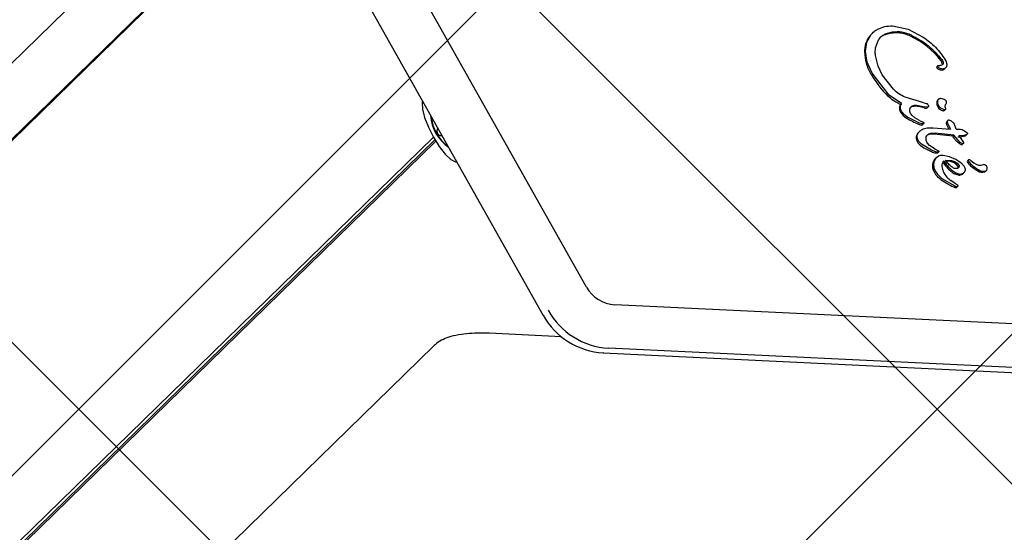
# Model space of a CAD drawing. Units: millimetres. Extents: x 263 to 1250, y 534 to 1048.
# Drawn here: x 704 to 715, y 740 to 745 of the extents above; entities that cross this region are included whole.
import ezdxf

# ---------------------------------------------------------------- set-up
doc = ezdxf.new("R2010")
doc.units = ezdxf.units.MM
doc.header["$LTSCALE"] = 100

msp = doc.modelspace()

# ---------------------------------------------------------------- hatches: boundary and pattern name
at = {"linetype": 'Continuous'}
h = msp.add_hatch(dxfattribs=at)
h.set_pattern_fill('ANSI37', scale=2, style=0)
edge = h.paths.add_edge_path(flags=0)
edge.add_arc((395.742, 691.649), 100, 180, 201.40758)
edge.add_line((302.642, 655.149), (1138.843, 655.149))
edge.add_arc((1045.742, 691.649), 100, 338.59242, 360)
edge.add_line((1145.742, 691.649), (1145.742, 915.649))
edge.add_arc((1045.742, 915.649), 100, 0, 21.40758)
edge.add_line((1138.843, 952.149), (302.642, 952.149))
edge.add_arc((395.742, 915.649), 100, 158.59242, 180)
edge.add_line((295.742, 915.649), (295.742, 691.649))

# ---------------------------------------------------------------- linework, layer by layer
at = {"color": 7, "linetype": 'Continuous', "lineweight": 25}
for p, q in [((709.375, 749.497), (652.683, 694.149)), ((708.228, 747.565), (651.494, 692.175)), ((708.253, 747.606), (651.518, 692.217)), ((710.267, 742.152), (708.059, 746.082)), ((707.604, 745.786), (709.812, 741.856)), ((713.467, 744.886), (713.631, 744.853)), ((713.201, 744.715), (713.244, 744.795)), ((713.262, 744.815), (713.251, 744.804)), ((713.465, 744.82), (713.388, 744.799)), ((713.631, 744.853), (713.79, 744.769)), ((713.187, 744.618), (713.201, 744.715)), ((713.292, 744.657), (713.321, 744.739)), ((713.204, 744.508), (713.187, 744.618)), ((713.254, 744.39), (713.204, 744.508)), ((713.319, 744.466), (713.293, 744.564)), ((713.361, 744.374), (713.319, 744.466)), ((713.94, 744.466), (713.933, 744.459)), ((713.944, 744.47), (713.94, 744.466)), ((713.432, 744.162), (713.254, 744.39)), ((713.479, 744.223), (713.361, 744.374)), ((713.954, 744.447), (713.943, 744.459)), ((714.012, 744.436), (714.023, 744.447)), ((713.564, 744.073), (713.432, 744.162)), ((713.553, 744.062), (713.564, 744.073)), ((713.796, 744.082), (713.6, 744.14)), ((713.719, 744.056), (713.808, 744.038)), ((713.796, 744.082), (713.822, 744.075)), ((713.839, 744.063), (713.845, 744.051)), ((713.953, 744.121), (713.942, 744.111)), ((713.54, 744.019), (713.551, 744.029)), ((713.703, 743.924), (713.67, 743.953)), ((713.827, 744.034), (713.808, 744.038)), ((713.832, 744.028), (713.831, 744.028)), ((713.832, 744.028), (713.843, 744.039)), ((714.012, 744.007), (713.982, 744.02)), ((714.011, 743.999), (714.022, 744.01)), ((714.021, 744.036), (714.024, 744.018)), ((713.614, 743.922), (713.624, 743.932)), ((713.752, 743.869), (713.624, 743.932)), ((713.75, 743.896), (713.703, 743.924)), ((713.75, 743.896), (713.778, 743.883)), ((713.774, 743.861), (713.752, 743.869)), ((713.792, 743.876), (713.778, 743.883)), ((713.783, 743.852), (713.794, 743.863)), ((714.042, 743.892), (714.035, 743.885)), ((714.041, 743.883), (714.044, 743.869)), ((714.044, 743.869), (714.074, 743.806)), ((714.134, 743.806), (714.115, 743.863)), ((713.754, 743.785), (713.743, 743.774)), ((713.83, 743.819), (713.894, 743.819)), ((713.868, 743.763), (713.913, 743.763)), ((713.894, 743.819), (714.074, 743.806)), ((714.098, 743.733), (713.902, 743.753)), ((714.109, 743.743), (713.913, 743.763)), ((714.134, 743.806), (714.178, 743.805)), ((714.178, 743.805), (714.198, 743.801)), ((714.198, 743.801), (714.216, 743.793)), ((714.216, 743.793), (714.232, 743.781)), ((714.246, 743.751), (714.23, 743.743)), ((714.232, 743.781), (714.245, 743.77)), ((714.239, 743.743), (714.249, 743.753)), ((714.245, 743.77), (714.252, 743.762)), ((708.665, 743.721), (651.494, 687.905)), ((708.69, 743.678), (651.518, 687.861)), ((708.681, 743.693), (651.527, 687.894)), ((713.875, 743.586), (713.77, 743.649)), ((713.855, 743.634), (713.833, 743.659)), ((714.098, 743.733), (714.109, 743.743)), ((714.175, 743.667), (714.109, 743.743)), ((714.202, 743.737), (714.164, 743.738)), ((714.164, 743.738), (714.21, 743.665)), ((714.204, 743.652), (714.175, 743.667)), ((714.193, 743.641), (714.204, 743.652)), ((714.198, 743.643), (714.209, 743.654)), ((714.23, 743.743), (714.202, 743.737)), ((713.915, 743.597), (713.855, 743.634)), ((713.922, 743.568), (713.875, 743.586)), ((713.915, 743.597), (713.951, 743.579)), ((713.946, 743.564), (713.922, 743.568)), ((713.935, 743.553), (713.946, 743.564)), ((713.938, 743.555), (713.949, 743.566)), ((713.904, 743.472), (713.898, 743.439)), ((713.898, 743.439), (713.902, 743.401)), ((713.92, 743.5), (713.904, 743.472)), ((713.925, 743.505), (713.914, 743.494)), ((713.945, 743.52), (713.92, 743.5)), ((714.065, 743.517), (713.999, 743.53)), ((714.004, 743.472), (714, 743.468)), ((714.023, 743.482), (714.086, 743.478)), ((714.076, 743.467), (714.032, 743.47)), ((714.131, 743.488), (714.065, 743.517)), ((714.107, 743.456), (714.076, 743.467)), ((714.086, 743.478), (714.118, 743.467)), ((714.134, 743.439), (714.107, 743.456)), ((714.118, 743.467), (714.145, 743.449)), ((714.188, 743.448), (714.131, 743.488)), ((714.154, 743.415), (714.134, 743.439)), ((714.145, 743.449), (714.165, 743.426)), ((714.264, 743.483), (714.253, 743.472)), ((714.287, 743.478), (714.319, 743.452)), ((713.902, 743.401), (713.919, 743.361)), ((713.919, 743.361), (713.934, 743.337)), ((713.934, 743.337), (713.984, 743.289)), ((714.09, 743.375), (714.132, 743.347)), ((714.132, 743.347), (714.172, 743.335)), ((714.207, 743.339), (714.218, 743.35)), ((714.361, 743.368), (714.372, 743.379)), ((714.434, 743.358), (714.445, 743.369)), ((714.44, 743.363), (714.451, 743.374)), ((713.984, 743.289), (714.119, 743.212)), ((714.113, 743.243), (714.078, 743.268)), ((714.153, 743.217), (714.113, 743.243)), ((714.119, 743.212), (714.132, 743.206)), ((714.141, 743.198), (714.152, 743.209)), ((714.151, 743.208), (714.154, 743.211)), ((714.978, 741.755), (710.563, 741.967)), ((710.004, 741.633), (709.249, 741.669)), ((708.667, 741.535), (704.511, 737.478)), ((714.913, 741.301), (710.498, 741.513)), ((710.441, 741.463), (714.857, 741.251))]:
    msp.add_line(p, q, dxfattribs=at)
at = {"color": 7, "linetype": 'Continuous', "lineweight": 25, "flags": 128}
for points in [[(708.55, 744.102), (708.547, 744.085), (708.551, 744.016), (708.573, 743.927), (708.613, 743.825), (708.665, 743.72), (708.726, 743.623), (708.788, 743.544), (708.847, 743.489), (708.895, 743.465), (708.909, 743.464)], [(713.94, 744.107), (713.941, 744.11), (713.942, 744.111)], [(713.938, 743.555), (713.937, 743.554), (713.935, 743.553)], [(713.909, 743.49), (713.912, 743.493), (713.914, 743.494)], [(714.207, 743.339), (714.206, 743.338), (714.199, 743.333)], [(709.813, 741.858), (709.812, 741.857), (709.812, 741.856)], [(710.443, 741.464), (710.441, 741.463), (710.441, 741.463)]]:
    msp.add_lwpolyline(points, dxfattribs=at)
at = {"color": 7, "linetype": 'Continuous', "lineweight": 25}
for centre, radius, start, end in [((713.435, 744.625), 0.257, 141.7451, 161.9425), ((713.394, 744.657), 0.205, 134.3136, 141.8212), ((713.429, 744.664), 0.135, 112.429, 134.2897), ((713.269, 743.97), 0.897, 38.1556, 64.4204), ((713.458, 744.617), 0.282, 161.8233, 181.9314), ((713.637, 744.621), 0.46, 181.7901, 195.6808), ((713.671, 744.631), 0.496, 195.6181, 210.4038), ((713.926, 744.486), 0.0613, 3.2795, 38.4034), ((714.188, 744.932), 1.094, 210.319, 225.4992), ((713.938, 744.453), 0.00798, 135.1207, 219.2195), ((713.987, 744.491), 0.0697, 217.6413, 231.0817), ((713.979, 744.48), 0.0562, 230.5602, 287.5724), ((713.984, 744.465), 0.0403, 287.8936, 314.2618), ((713.598, 744.025), 0.058, 140.1125, 186.1412), ((713.982, 744.079), 0.0506, 146.1712, 180.4768), ((714.012, 744.08), 0.0812, 180.6239, 239.6141), ((709.08, 743.98), 0.446, 183.8588, 234.7946), ((713.632, 744.03), 0.092, 187.0129, 210.7961), ((713.711, 744.079), 0.185, 211.4316, 238.3642), ((713.703, 743.944), 0.101, 86.5407, 110.2432), ((713.689, 743.711), 0.335, 71.1013, 86.6403), ((713.827, 744.113), 0.0895, 251.1746, 263.4269), ((713.819, 744.045), 0.021, 263.144, 305.8221), ((714.032, 744.112), 0.119, 239.4167, 255.3193), ((714.004, 744.006), 0.00943, 254.7259, 313.8617), ((709.109, 743.994), 0.472, 186.3893, 232.2642), ((714.148, 744.835), 1.058, 239.6729, 247.4017), ((713.817, 744.037), 0.195, 247.0088, 253.8968), ((713.772, 743.88), 0.0313, 253.7543, 281.3036), ((713.776, 743.858), 0.00904, 281.323, 314.2208), ((714.047, 743.873), 0.0165, 134.5431, 180.7924), ((714.074, 743.873), 0.0434, 180.5027, 199.5952), ((714.366, 743.978), 0.354, 199.6205, 208.7184), ((713.778, 743.716), 0.0637, 151.9949, 199.3528), ((713.824, 743.691), 0.116, 134.3238, 151.5883), ((713.864, 743.697), 0.0554, 97.5699, 134.2089), ((713.882, 743.564), 0.19, 84.0658, 97.7088), ((713.834, 743.735), 0.123, 199.0091, 232.4366), ((714.176, 744.464), 0.738, 268.1858, 271.1729), ((714.226, 743.736), 0.1, 232.036, 250.8776), ((714.192, 743.65), 0.0085, 275.8056, 314.1916), ((714.169, 743.858), 0.136, 291.8348, 299.2477), ((714.227, 743.755), 0.017, 299.245, 314.3034), ((714.063, 744.032), 0.498, 232.3449, 246.4728), ((714.174, 744.287), 0.776, 246.4652, 250.1461), ((714.013, 743.422), 0.126, 161.8093, 177.4191), ((713.969, 743.437), 0.0794, 138.4834, 161.7973), ((714.047, 743.425), 0.0639, 131.9179, 190.4802), ((714.451, 743.782), 0.559, 214.9952, 228.2769), ((714.462, 743.792), 0.559, 214.9952, 228.2769), ((714.26, 743.465), 0.0101, 134.9431, 210.6582), ((714.321, 743.5), 0.0803, 209.3616, 223.8714), ((714.271, 743.476), 0.00999, 58.1774, 210.9331), ((714.332, 743.51), 0.0803, 209.3616, 223.8714), ((714.57, 743.738), 0.425, 223.82, 240.5513), ((714.581, 743.749), 0.425, 223.82, 240.5513), ((714.257, 743.44), 0.0478, 51.0418, 66.9625), ((714.386, 743.532), 0.104, 230.4321, 290.0131), ((714.003, 743.423), 0.117, 177.5196, 196.2722), ((714.087, 743.447), 0.204, 196.2819, 208.3485), ((714.083, 743.445), 0.199, 208.3498, 216.7139), ((714.209, 743.51), 0.194, 228.2603, 243.2715), ((714.168, 743.387), 0.0621, 264.3001, 300.2297), ((714.407, 743.435), 0.0817, 235.6626, 288.9448), ((714.418, 743.446), 0.0817, 235.6626, 288.9448), ((714.42, 743.394), 0.0404, 353.8153, 87.6114), ((714.418, 743.386), 0.0316, 299.8563, 314.3069), ((714.429, 743.396), 0.0318, 299.9382, 347.5507), ((714.596, 744.21), 1.121, 236.2115, 244.1897), ((714.174, 743.336), 0.15, 244.1891, 249.4964), ((714.13, 743.219), 0.0248, 249.3509, 277.0015), ((714.131, 743.21), 0.0156, 277.0418, 304.4616), ((714.133, 743.207), 0.0122, 304.5569, 314.3108), ((710.583, 742.328), 0.362, 209.1462, 266.8155), ((710.541, 742.287), 0.775, 209.1462, 266.8155), ((710.486, 742.234), 0.771, 209.1462, 266.8155)]:
    msp.add_arc(centre, radius, start, end, dxfattribs=at)
for points in [[(713.313, 744.851), (713.337, 744.862), (713.386, 744.883), (713.44, 744.885), (713.467, 744.886)], [(713.244, 744.795), (713.254, 744.806), (713.274, 744.829), (713.3, 744.844), (713.313, 744.851)], [(713.321, 744.739), (713.33, 744.752), (713.347, 744.778), (713.375, 744.792), (713.388, 744.799)], [(713.667, 744.789), (713.727, 744.756), (713.848, 744.69), (713.94, 744.586), (713.985, 744.534)], [(713.79, 744.769), (713.835, 744.736), (713.925, 744.669), (713.988, 744.577), (714.02, 744.53)], [(713.293, 744.564), (713.291, 744.579), (713.285, 744.611), (713.29, 744.642), (713.292, 744.657)], [(713.943, 744.459), (713.943, 744.46), (713.942, 744.461), (713.941, 744.463), (713.941, 744.465), (713.941, 744.466), (713.942, 744.468), (713.943, 744.47), (713.945, 744.471), (713.946, 744.471), (713.947, 744.472)], [(713.947, 744.472), (713.949, 744.472), (713.954, 744.473), (713.959, 744.473), (713.962, 744.472)], [(713.988, 744.477), (713.984, 744.475), (713.975, 744.471), (713.966, 744.472), (713.962, 744.472)], [(713.985, 744.534), (713.989, 744.528), (713.997, 744.517), (713.998, 744.503), (713.999, 744.496)], [(713.999, 744.496), (713.998, 744.494), (713.998, 744.49), (713.996, 744.485), (713.992, 744.48), (713.989, 744.478), (713.988, 744.477)], [(714.02, 744.53), (714.024, 744.523), (714.032, 744.509), (714.034, 744.493), (714.036, 744.485)], [(714.036, 744.485), (714.036, 744.482), (714.036, 744.476), (714.035, 744.467), (714.032, 744.459), (714.029, 744.454), (714.027, 744.451)], [(714.007, 744.437), (714.003, 744.436), (713.994, 744.434), (713.98, 744.435), (713.966, 744.439), (713.958, 744.445), (713.954, 744.447)], [(714.027, 744.451), (714.024, 744.448), (714.019, 744.442), (714.011, 744.439), (714.007, 744.437)], [(713.6, 744.14), (713.578, 744.151), (713.533, 744.171), (713.497, 744.206), (713.479, 744.223)], [(713.551, 744.029), (713.551, 744.033), (713.551, 744.041), (713.553, 744.052), (713.557, 744.063), (713.562, 744.069), (713.564, 744.073)], [(713.678, 744.05), (713.685, 744.052), (713.698, 744.056), (713.712, 744.056), (713.719, 744.056)], [(713.822, 744.075), (713.824, 744.075), (713.827, 744.074), (713.832, 744.071), (713.836, 744.067), (713.838, 744.064), (713.839, 744.063)], [(713.942, 744.089), (713.942, 744.095), (713.943, 744.105), (713.948, 744.114), (713.95, 744.118)], [(713.982, 744.02), (713.976, 744.024), (713.965, 744.032), (713.952, 744.049), (713.943, 744.069), (713.942, 744.083), (713.942, 744.089)], [(713.95, 744.118), (713.952, 744.12), (713.954, 744.123), (713.959, 744.126), (713.965, 744.128), (713.969, 744.128), (713.971, 744.128)], [(713.971, 744.128), (713.98, 744.127), (713.997, 744.124), (714.012, 744.116), (714.02, 744.112)], [(714.02, 744.112), (714.021, 744.11), (714.025, 744.106), (714.029, 744.099), (714.031, 744.092), (714.031, 744.087), (714.031, 744.085)], [(714.021, 744.036), (714.02, 744.041), (714.019, 744.05), (714.023, 744.058), (714.024, 744.062)], [(714.031, 744.085), (714.03, 744.081), (714.029, 744.073), (714.026, 744.066), (714.024, 744.062)], [(713.563, 743.993), (713.56, 743.999), (713.554, 744.01), (713.552, 744.023), (713.551, 744.029)], [(713.624, 743.932), (713.612, 743.94), (713.588, 743.957), (713.572, 743.981), (713.563, 743.993)], [(713.65, 743.99), (713.649, 743.996), (713.647, 744.008), (713.651, 744.019), (713.653, 744.025)], [(713.67, 743.953), (713.665, 743.958), (713.656, 743.969), (713.652, 743.983), (713.65, 743.99)], [(713.653, 744.025), (713.654, 744.027), (713.656, 744.033), (713.662, 744.04), (713.67, 744.046), (713.675, 744.049), (713.678, 744.05)], [(713.842, 744.038), (713.84, 744.037), (713.835, 744.034), (713.83, 744.034), (713.827, 744.034)], [(713.845, 744.051), (713.846, 744.05), (713.846, 744.047), (713.846, 744.044), (713.844, 744.04), (713.843, 744.039), (713.842, 744.038)], [(714.024, 744.018), (714.024, 744.017), (714.024, 744.016), (714.024, 744.013), (714.023, 744.011), (714.021, 744.009), (714.019, 744.008), (714.017, 744.007), (714.015, 744.007), (714.013, 744.007), (714.012, 744.007)], [(713.789, 743.86), (713.787, 743.86), (713.782, 743.859), (713.777, 743.86), (713.774, 743.861)], [(713.796, 743.871), (713.796, 743.869), (713.796, 743.867), (713.795, 743.864), (713.792, 743.861), (713.79, 743.86), (713.789, 743.86)], [(713.792, 743.876), (713.793, 743.876), (713.794, 743.875), (713.795, 743.874), (713.796, 743.872), (713.796, 743.871), (713.796, 743.871)], [(714.051, 743.899), (714.05, 743.898), (714.047, 743.897), (714.044, 743.893), (714.041, 743.888), (714.041, 743.885), (714.041, 743.883)], [(714.062, 743.899), (714.061, 743.899), (714.059, 743.9), (714.056, 743.9), (714.054, 743.9), (714.052, 743.899), (714.051, 743.899)], [(714.115, 743.863), (714.107, 743.871), (714.092, 743.886), (714.072, 743.895), (714.062, 743.899)], [(713.729, 743.706), (713.728, 743.71), (713.725, 743.719), (713.725, 743.732), (713.727, 743.745), (713.731, 743.753), (713.733, 743.757)], [(713.733, 743.757), (713.738, 743.766), (713.75, 743.784), (713.768, 743.796), (713.777, 743.802)], [(713.777, 743.802), (713.785, 743.806), (713.802, 743.815), (713.821, 743.818), (713.83, 743.819)], [(713.832, 743.743), (713.837, 743.748), (713.847, 743.758), (713.861, 743.761), (713.868, 743.763)], [(714.252, 743.756), (714.251, 743.755), (714.249, 743.753), (714.247, 743.751), (714.246, 743.751)], [(714.252, 743.762), (714.252, 743.761), (714.252, 743.76), (714.253, 743.759), (714.252, 743.757), (714.252, 743.756), (714.252, 743.756)], [(713.77, 743.649), (713.761, 743.657), (713.743, 743.673), (713.733, 743.695), (713.729, 743.706)], [(713.819, 743.702), (713.819, 743.71), (713.82, 743.725), (713.828, 743.737), (713.832, 743.743)], [(713.833, 743.659), (713.829, 743.666), (713.822, 743.679), (713.82, 743.695), (713.819, 743.702)], [(714.21, 743.665), (714.21, 743.664), (714.211, 743.663), (714.211, 743.661), (714.211, 743.658), (714.211, 743.656), (714.209, 743.655), (714.208, 743.653), (714.206, 743.652), (714.204, 743.652), (714.204, 743.652)], [(713.951, 743.579), (713.951, 743.578), (713.952, 743.577), (713.952, 743.575), (713.952, 743.572), (713.952, 743.57), (713.951, 743.568), (713.95, 743.566), (713.948, 743.565), (713.947, 743.564), (713.946, 743.564)], [(713.999, 743.53), (713.99, 743.531), (713.971, 743.532), (713.953, 743.524), (713.945, 743.52)], [(714.225, 743.405), (714.22, 743.413), (714.21, 743.429), (714.196, 743.442), (714.188, 743.448)], [(714.122, 743.393), (714.116, 743.394), (714.105, 743.397), (714.096, 743.404), (714.091, 743.407)], [(714.153, 743.397), (714.148, 743.395), (714.138, 743.391), (714.127, 743.392), (714.122, 743.393)], [(714.165, 743.41), (714.164, 743.407), (714.161, 743.402), (714.156, 743.399), (714.153, 743.397)], [(714.155, 743.399), (714.155, 743.4), (714.156, 743.403), (714.156, 743.407), (714.156, 743.411), (714.155, 743.414), (714.154, 743.415)], [(714.165, 743.426), (714.165, 743.424), (714.167, 743.422), (714.167, 743.418), (714.167, 743.414), (714.166, 743.411), (714.165, 743.41)], [(714.172, 743.335), (714.179, 743.335), (714.192, 743.335), (714.204, 743.341), (714.21, 743.343)], [(714.21, 743.343), (714.214, 743.347), (714.223, 743.354), (714.231, 743.37), (714.232, 743.388), (714.228, 743.399), (714.225, 743.405)], [(714.132, 743.206), (714.134, 743.206), (714.138, 743.205), (714.142, 743.205), (714.144, 743.205)], [(714.144, 743.205), (714.145, 743.205), (714.147, 743.206), (714.15, 743.207), (714.151, 743.208)], [(714.154, 743.211), (714.154, 743.212), (714.155, 743.213), (714.155, 743.214), (714.154, 743.216), (714.153, 743.217), (714.153, 743.217)]]:
    msp.add_open_spline(points, degree=3, dxfattribs=at)
for points, knots in [([(713.454, 744.81), (713.446, 744.808), (713.429, 744.805), (713.403, 744.798), (713.386, 744.792), (713.378, 744.788)], [0, 0, 0, 0, 0.310569, 0.654118, 1, 1, 1, 1]), ([(713.656, 744.779), (713.638, 744.786), (713.602, 744.802), (713.533, 744.815), (713.484, 744.812), (713.454, 744.81)], [0, 0, 0, 0, 0.28464, 0.562855, 1, 1, 1, 1]), ([(713.667, 744.789), (713.634, 744.802), (713.568, 744.827), (713.499, 744.823), (713.465, 744.82)], [0, 0, 0, 0, 0.49914, 1, 1, 1, 1]), ([(713.553, 744.062), (713.54, 744.069), (713.512, 744.082), (713.467, 744.11), (713.438, 744.136), (713.421, 744.151)], [0, 0, 0, 0, 0.285929, 0.571888, 1, 1, 1, 1]), ([(708.71, 743.815), (708.708, 743.812), (708.706, 743.807), (708.703, 743.796), (708.702, 743.785), (708.704, 743.773), (708.707, 743.764), (708.712, 743.756), (708.718, 743.749), (708.727, 743.742), (708.74, 743.738), (708.748, 743.738), (708.753, 743.739)], [0, 0, 0, 0, 0.113004, 0.200364, 0.337245, 0.411402, 0.473052, 0.535034, 0.590558, 0.677978, 0.827838, 1, 1, 1, 1]), ([(714.164, 743.657), (714.156, 743.663), (714.141, 743.676), (714.118, 743.702), (714.105, 743.721), (714.098, 743.733)], [0, 0, 0, 0, 0.303901, 0.607842, 1, 1, 1, 1]), ([(714.219, 743.732), (714.215, 743.731), (714.206, 743.728), (714.197, 743.727), (714.191, 743.727)], [0, 0, 0, 0, 0.42798, 1, 1, 1, 1]), ([(713.935, 743.553), (713.931, 743.553), (713.923, 743.554), (713.915, 743.556), (713.911, 743.557)], [0, 0, 0, 0, 0.491354, 1, 1, 1, 1]), ([(714.091, 743.407), (714.078, 743.418), (714.051, 743.439), (714.033, 743.468), (714.023, 743.482)], [0, 0, 0, 0, 0.500004, 1, 1, 1, 1]), ([(713.984, 743.413), (713.988, 743.396), (713.998, 743.357), (714.031, 743.305), (714.064, 743.279), (714.078, 743.268)], [0, 0, 0, 0, 0.292503, 0.697067, 1, 1, 1, 1]), ([(714.161, 743.325), (714.156, 743.325), (714.142, 743.327), (714.129, 743.333), (714.121, 743.336)], [0, 0, 0, 0, 0.3766712, 1, 1, 1, 1]), ([(713.973, 743.279), (713.967, 743.283), (713.955, 743.292), (713.938, 743.308), (713.928, 743.32), (713.923, 743.326)], [0, 0, 0, 0, 0.329106, 0.662099, 1, 1, 1, 1]), ([(709.249, 741.669), (709.229, 741.67), (709.169, 741.672), (709.068, 741.669), (708.952, 741.658), (708.854, 741.638), (708.77, 741.608), (708.709, 741.573), (708.677, 741.544), (708.667, 741.535)], [0, 0, 0, 0, 0.092201, 0.269001, 0.449726, 0.64691, 0.794001, 0.935768, 1, 1, 1, 1])]:
    msp.add_open_spline(points, degree=3, knots=knots, dxfattribs=at)

doc.saveas('drawing.dxf')
